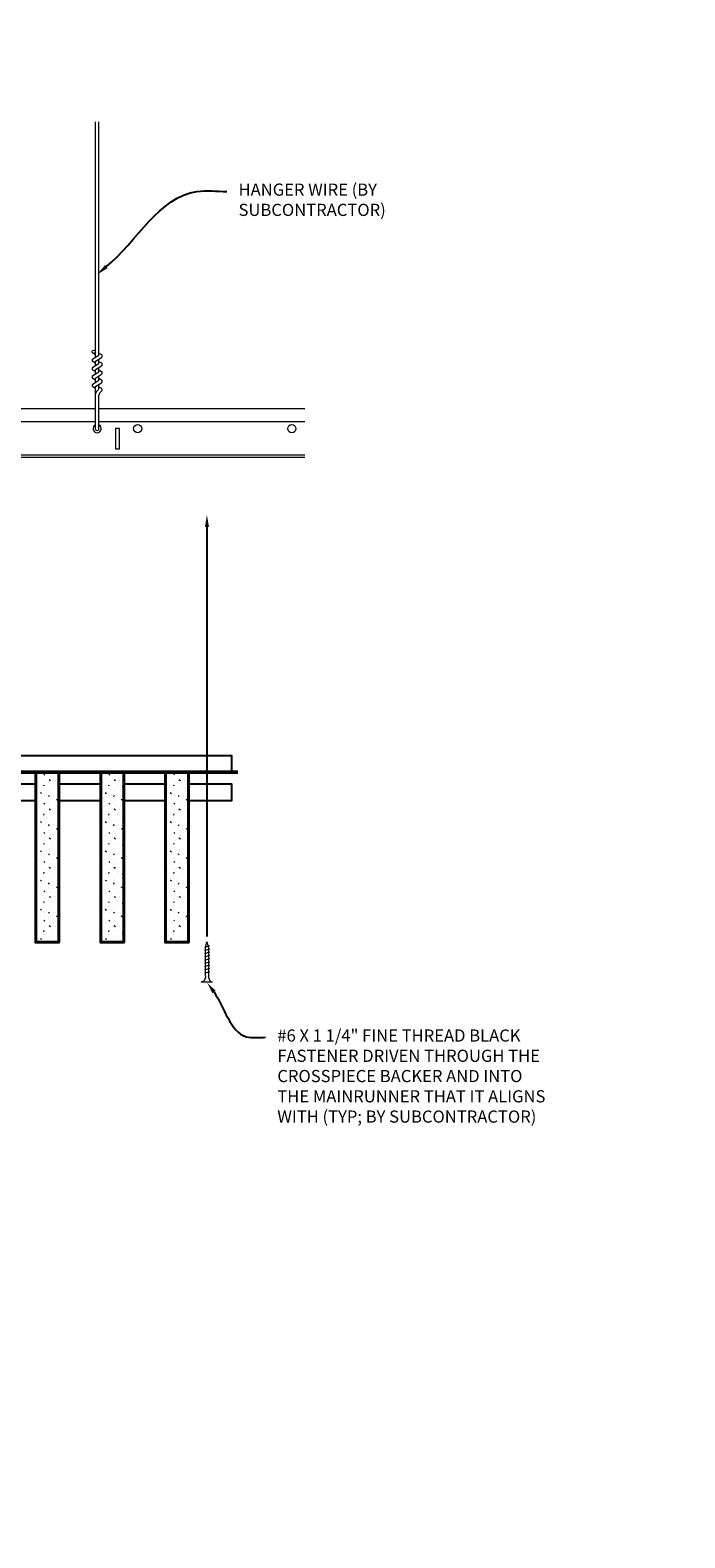
# Model space of a CAD drawing. Units: inches. Extents: x 0 to 3506, y 0 to 1152.
# Drawn here: x 2869 to 2889, y 979 to 1026 of the extents above; entities that cross this region are included whole.
import ezdxf
from ezdxf import colors
from ezdxf.entities.mleader import LeaderData, LeaderLine
from ezdxf.enums import TextEntityAlignment as Align
from ezdxf.math import Vec2, Vec3

# ---------------------------------------------------------------- set-up
doc = ezdxf.new("R2010")
doc.units = ezdxf.units.IN
doc.header["$MEASUREMENT"] = 0
for name, color, linetype, lineweight in [('Z-ANNO-NOTE', 7, 'Continuous', 35), ('Z-CLNG-SCRIM', 2, 'Continuous', 50), ('Z-CLNG-SUSP', 3, 'Continuous', 18), ('Z-CLNG-TEES', 3, 'Continuous', 18), ('Z-CLNG-WOOD', 5, 'Continuous', 25), ('Z-CLNG-WOOD-PATT', 2, 'Continuous', 15)]:
    doc.layers.add(name, color=color, linetype=linetype, lineweight=lineweight)
doc.layers.add('Z-ANNO-NPLT', color=252, linetype='Continuous', lineweight=35, plot=False)
doc.styles.add('1-4', font='ARIAL.TTF', dxfattribs={"height": 0.375})
doc.styles.get("Standard").update_dxf_attribs({"font": 'ARIAL.TTF', "height": 0.09375})

msp = doc.modelspace()

# ---------------------------------------------------------------- hatches: boundary and pattern name
at = {"layer": 'Z-CLNG-WOOD-PATT'}
h = msp.add_hatch(dxfattribs=at)
h.set_pattern_fill('STIP2', color=256, scale=0.9)
h.set_pattern_definition([(0, (30.081, -5.4366), (0, 0.9), [0, -0.9]), (0, (30.189, -5.5806), (0, 0.9), [0, -0.9]), (0, (30.144, -5.7966), (0, 0.9), [0, -0.9]), (0, (30.459, -6.0036), (0, 0.9), [0, -0.9]), (0, (30.432, -5.6796), (0, 0.9), [0, -0.9]), (0, (30.675, -5.4636), (0, 0.9), [0, -0.9]), (0, (30.36, -5.4006), (0, 0.9), [0, -0.9]), (0, (30.738, -5.7696), (0, 0.9), [0, -0.9]), (0, (30.693, -6.0576), (0, 0.9), [0, -0.9]), (0, (30.027, -6.1926), (0, 0.9), [0, -0.9]), (0, (30.189, -6.0126), (0, 0.9), [0, -0.9]), (0, (30.315, -6.1836), (0, 0.9), [0, -0.9]), (0, (30.864, -5.6076), (0, 0.9), [0, -0.9]), (0, (30.576, -5.8326), (0, 0.9), [0, -0.9]), (0, (30.504, -5.5356), (0, 0.9), [0, -0.9]), (0, (30.657, -5.6166), (0, 0.9), [0, -0.9]), (0, (30.333, -5.8596), (0, 0.9), [0, -0.9]), (0, (30.585, -5.3736), (0, 0.9), [0, -0.9]), (0, (30.864, -5.9046), (0, 0.9), [0, -0.9]), (0, (30.837, -6.1746), (0, 0.9), [0, -0.9]), (75.9638, (30.162, -5.7066), (-0.899998252, -2.700000491), [0.0371079, -3.6736875]), (329.0362, (30.315, -5.51761), (-2.69999822, 1.800002235), [0.052479, -5.1953778]), (338.1986, (30.576, -5.72461), (2.700000246, -0.899999919), [0.0484668, -4.7981817]), (149.0362, (30.585, -6.15661), (2.69999822, -1.800002235), [0.052479, -5.1953778]), (53.1301, (30.306, -6.03961), (1.800000111, 2.699999926), [0.045, -4.455]), (315, (30.783, -5.3916), (0.90000028, -2e-16), [0.0509121, -1.2218805]), (101.3099, (30.72, -5.94961), (-0.899997869, 3.600000677), [0.045891, -4.5432261]), (323.1301, (30.054, -5.91361), (2.699999926, -1.800000111), [0.045, -4.455]), (315, (30.162, -5.3466), (0.90000028, -2e-16), [0.0381834, -1.2346083])])
h.paths.add_polyline_path([(2869.425301, 997.494808), (2870.112801, 997.494808), (2870.112801, 1002.713558), (2869.425301, 1002.713558)])
h = msp.add_hatch(dxfattribs=at)
h.set_pattern_fill('STIP2', color=256, scale=0.9)
h.set_pattern_definition([(0, (32.081, -5.4366), (0, 0.9), [0, -0.9]), (0, (32.189, -5.5806), (0, 0.9), [0, -0.9]), (0, (32.144, -5.7966), (0, 0.9), [0, -0.9]), (0, (32.459, -6.0036), (0, 0.9), [0, -0.9]), (0, (32.432, -5.6796), (0, 0.9), [0, -0.9]), (0, (32.675, -5.4636), (0, 0.9), [0, -0.9]), (0, (32.36, -5.4006), (0, 0.9), [0, -0.9]), (0, (32.738, -5.7696), (0, 0.9), [0, -0.9]), (0, (32.693, -6.0576), (0, 0.9), [0, -0.9]), (0, (32.027, -6.1926), (0, 0.9), [0, -0.9]), (0, (32.189, -6.0126), (0, 0.9), [0, -0.9]), (0, (32.315, -6.1836), (0, 0.9), [0, -0.9]), (0, (32.864, -5.6076), (0, 0.9), [0, -0.9]), (0, (32.576, -5.8326), (0, 0.9), [0, -0.9]), (0, (32.504, -5.5356), (0, 0.9), [0, -0.9]), (0, (32.657, -5.6166), (0, 0.9), [0, -0.9]), (0, (32.333, -5.8596), (0, 0.9), [0, -0.9]), (0, (32.585, -5.3736), (0, 0.9), [0, -0.9]), (0, (32.864, -5.9046), (0, 0.9), [0, -0.9]), (0, (32.837, -6.1746), (0, 0.9), [0, -0.9]), (75.9638, (32.162, -5.7066), (-0.899998252, -2.700000491), [0.0371079, -3.6736875]), (329.0362, (32.315, -5.51761), (-2.69999822, 1.800002235), [0.052479, -5.1953778]), (338.1986, (32.576, -5.72461), (2.700000246, -0.899999919), [0.0484668, -4.7981817]), (149.0362, (32.585, -6.15661), (2.69999822, -1.800002235), [0.052479, -5.1953778]), (53.1301, (32.306, -6.03961), (1.800000111, 2.699999926), [0.045, -4.455]), (315, (32.783, -5.3916), (0.90000028, -2e-16), [0.0509121, -1.2218805]), (101.3099, (32.72, -5.94961), (-0.899997869, 3.600000677), [0.045891, -4.5432261]), (323.1301, (32.054, -5.91361), (2.699999926, -1.800000111), [0.045, -4.455]), (315, (32.162, -5.3466), (0.90000028, -2e-16), [0.0381834, -1.2346083])])
h.paths.add_polyline_path([(2871.425301, 997.494808), (2872.112801, 997.494808), (2872.112801, 1002.713558), (2871.425301, 1002.713558)])
h = msp.add_hatch(dxfattribs=at)
h.set_pattern_fill('STIP2', color=256, scale=0.9)
h.set_pattern_definition([(0, (34.081, -5.4366), (0, 0.9), [0, -0.9]), (0, (34.189, -5.5806), (0, 0.9), [0, -0.9]), (0, (34.144, -5.7966), (0, 0.9), [0, -0.9]), (0, (34.459, -6.0036), (0, 0.9), [0, -0.9]), (0, (34.432, -5.6796), (0, 0.9), [0, -0.9]), (0, (34.675, -5.4636), (0, 0.9), [0, -0.9]), (0, (34.36, -5.4006), (0, 0.9), [0, -0.9]), (0, (34.738, -5.7696), (0, 0.9), [0, -0.9]), (0, (34.693, -6.0576), (0, 0.9), [0, -0.9]), (0, (34.027, -6.1926), (0, 0.9), [0, -0.9]), (0, (34.189, -6.0126), (0, 0.9), [0, -0.9]), (0, (34.315, -6.1836), (0, 0.9), [0, -0.9]), (0, (34.864, -5.6076), (0, 0.9), [0, -0.9]), (0, (34.576, -5.8326), (0, 0.9), [0, -0.9]), (0, (34.504, -5.5356), (0, 0.9), [0, -0.9]), (0, (34.657, -5.6166), (0, 0.9), [0, -0.9]), (0, (34.333, -5.8596), (0, 0.9), [0, -0.9]), (0, (34.585, -5.3736), (0, 0.9), [0, -0.9]), (0, (34.864, -5.9046), (0, 0.9), [0, -0.9]), (0, (34.837, -6.1746), (0, 0.9), [0, -0.9]), (75.9638, (34.162, -5.7066), (-0.899998252, -2.700000491), [0.0371079, -3.6736875]), (329.0362, (34.315, -5.51761), (-2.69999822, 1.800002235), [0.052479, -5.1953778]), (338.1986, (34.576, -5.72461), (2.700000246, -0.899999919), [0.0484668, -4.7981817]), (149.0362, (34.585, -6.15661), (2.69999822, -1.800002235), [0.052479, -5.1953778]), (53.1301, (34.306, -6.03961), (1.800000111, 2.699999926), [0.045, -4.455]), (315, (34.783, -5.3916), (0.90000028, -2e-16), [0.0509121, -1.2218805]), (101.3099, (34.72, -5.94961), (-0.899997869, 3.600000677), [0.045891, -4.5432261]), (323.1301, (34.054, -5.91361), (2.699999926, -1.800000111), [0.045, -4.455]), (315, (34.162, -5.3466), (0.90000028, -2e-16), [0.0381834, -1.2346083])])
h.paths.add_polyline_path([(2873.425301, 997.494808), (2874.112801, 997.494808), (2874.112801, 1002.713558), (2873.425301, 1002.713558)])

# ---------------------------------------------------------------- linework, layer by layer
at = {"layer": 'Z-CLNG-SCRIM'}
msp.add_line((2863.394051, 1002.713558), (2875.644051, 1002.713558), dxfattribs=at)
at = {"layer": 'Z-CLNG-SUSP'}
for p, q in [((2871.252013, 1015.513049), (2871.252013, 1022.766446)), ((2871.356613, 1015.578077), (2871.356613, 1022.766446)), ((2871.170259, 1015.462224), (2871.356613, 1015.578077)), ((2871.252013, 1015.588045), (2871.173401, 1015.633807)), ((2871.252013, 1015.707495), (2871.228078, 1015.722946)), ((2871.356613, 1015.63997), (2871.435225, 1015.594208)), ((2871.170259, 1015.202224), (2871.356613, 1015.318077)), ((2871.170259, 1014.942224), (2871.356613, 1015.058077)), ((2871.252013, 1015.328045), (2871.173401, 1015.373807)), ((2871.252013, 1015.068045), (2871.173401, 1015.113807)), ((2871.252013, 1015.389883), (2871.436526, 1015.504592)), ((2871.252013, 1015.253049), (2871.252013, 1015.389883)), ((2871.252013, 1015.129883), (2871.436526, 1015.244592)), ((2871.252013, 1014.993049), (2871.252013, 1015.129883)), ((2871.356613, 1015.318077), (2871.356613, 1015.454911)), ((2871.356613, 1015.37997), (2871.435225, 1015.334208)), ((2871.356613, 1015.058077), (2871.356613, 1015.194911)), ((2871.356613, 1015.11997), (2871.435225, 1015.074208)), ((2871.170259, 1014.682224), (2871.356613, 1014.798077)), ((2871.252013, 1014.808045), (2871.173401, 1014.853807)), ((2871.252013, 1014.548045), (2871.173401, 1014.593807)), ((2871.252013, 1014.869883), (2871.436526, 1014.984592)), ((2871.252013, 1014.733049), (2871.252013, 1014.869883)), ((2871.252013, 1014.609883), (2871.436526, 1014.724592)), ((2871.252013, 1013.286823), (2871.252013, 1014.609883)), ((2871.356613, 1014.798077), (2871.356613, 1014.934911)), ((2871.356613, 1014.85997), (2871.435225, 1014.814208)), ((2871.356613, 1014.52945), (2871.356613, 1014.674911)), ((2871.356613, 1014.59997), (2871.435225, 1014.554208)), ((2871.285144, 1014.451991), (2871.356613, 1014.52945)), ((2871.356613, 1013.286823), (2871.356613, 1014.326343)), ((2871.389744, 1014.411107), (2871.447351, 1014.473543)), ((2874.762692, 997.358346), (2874.612692, 997.308346)), ((2874.762692, 997.258346), (2874.612692, 997.208346)), ((2874.762692, 997.158346), (2874.612692, 997.108346)), ((2874.762692, 997.058346), (2874.612692, 997.008346)), ((2874.762692, 996.958346), (2874.612692, 996.908346)), ((2874.762692, 996.858346), (2874.612692, 996.808346)), ((2874.762692, 996.758346), (2874.612692, 996.708346)), ((2874.762692, 996.658346), (2874.612692, 996.608346)), ((2874.762692, 996.558346), (2874.612692, 996.508346))]:
    msp.add_line(p, q, dxfattribs=at)
for points in [[(2874.642692, 996.433346), (2874.642692, 997.295846), (2874.687692, 997.483346), (2874.732692, 997.295846), (2874.732692, 996.433346)], [(2874.850192, 996.243346), (2874.850192, 996.233346), (2874.525192, 996.233346), (2874.525192, 996.243346)]]:
    msp.add_lwpolyline(points, dxfattribs=at)
msp.add_circle((2871.199713, 1015.679006), 0.0523, dxfattribs=at)
for centre, radius, start, end in [((2871.408913, 1015.549008), 0.0523, 301.868607, 59.7950441), ((2871.199713, 1015.419006), 0.0523, 119.4624909, 239.7950441), ((2871.199713, 1015.159006), 0.0523, 119.4624909, 239.7950441), ((2871.408913, 1015.289008), 0.0523, 301.868607, 59.7950441), ((2871.408913, 1015.029008), 0.0523, 301.868607, 59.7950441), ((2871.199713, 1014.899006), 0.0523, 119.4624909, 239.7950441), ((2871.199713, 1014.639006), 0.0523, 119.4624909, 239.7950441), ((2871.408913, 1014.769008), 0.0523, 301.868607, 59.7950441), ((2871.377013, 1014.367226), 0.125, 137.3032643, 180), ((2871.481613, 1014.326343), 0.125, 137.3032643, 180), ((2871.408913, 1014.509008), 0.0523, 317.3032643, 59.7950441), ((2871.304313, 1013.308167), 0.056488, 202.2008624, 337.7991376)]:
    msp.add_arc(centre, radius, start, end, dxfattribs=at)
at = {"layer": 'Z-CLNG-SUSP', "extrusion": (0, 0, -1)}
msp.add_ellipse((2874.525192, 996.433346), major_axis=(0, 0.19), ratio=0.618421053, start_param=1.570796327, end_param=3.141592654, dxfattribs=at)
at = {"layer": 'Z-CLNG-SUSP'}
msp.add_ellipse((2874.850192, 996.433346), major_axis=(0, 0.19), ratio=0.618421053, start_param=1.570796327, end_param=3.141592654, dxfattribs=at)
at = {"layer": 'Z-CLNG-TEES'}
for p, q in [((2839.394051, 1013.933167), (2871.252013, 1013.933167)), ((2871.356613, 1013.933167), (2877.706418, 1013.933167)), ((2839.394051, 1013.526917), (2871.252013, 1013.526917)), ((2871.356613, 1013.526917), (2877.706418, 1013.526917)), ((2839.394051, 1012.495667), (2877.706418, 1012.495667)), ((2839.394051, 1012.433167), (2877.706418, 1012.433167))]:
    msp.add_line(p, q, dxfattribs=at)
msp.add_lwpolyline([(2871.866813, 1012.683167), (2871.991813, 1012.683167), (2871.991813, 1013.308167), (2871.866813, 1013.308167)], close=True, dxfattribs=at)
for centre in [(2872.554313, 1013.308167), (2877.304313, 1013.308167)]:
    msp.add_circle(centre, 0.125, dxfattribs=at)
msp.add_arc((2871.304313, 1013.308167), 0.125, 114.7336139, 65.2663861, dxfattribs=at)
at = {"layer": 'Z-CLNG-WOOD'}
for p, q in [((2869.425301, 1002.713558), (2869.425301, 997.494808)), ((2870.112801, 997.494808), (2870.112801, 1002.713558)), ((2871.425301, 1002.713558), (2871.425301, 997.494808)), ((2872.112801, 997.494808), (2872.112801, 1002.713558)), ((2873.425301, 1002.713558), (2873.425301, 997.494808)), ((2874.112801, 997.494808), (2874.112801, 1002.713558)), ((2869.394051, 997.494808), (2870.144051, 997.494808)), ((2871.394051, 997.494808), (2872.144051, 997.494808)), ((2873.394051, 997.494808), (2874.144051, 997.494808))]:
    msp.add_line(p, q, dxfattribs=at)
for points in [[(2863.581551, 1002.713558), (2875.456551, 1002.713558), (2875.456551, 1003.213558), (2863.581551, 1003.213558)], [(2870.144051, 997.463558), (2870.144051, 1002.713558), (2869.394051, 1002.713558), (2869.394051, 997.463558)], [(2872.144051, 997.463558), (2872.144051, 1002.713558), (2871.394051, 1002.713558), (2871.394051, 997.463558)], [(2874.144051, 997.463558), (2874.144051, 1002.713558), (2873.394051, 1002.713558), (2873.394051, 997.463558)]]:
    msp.add_lwpolyline(points, close=True, dxfattribs=at)
for points in [[(2869.394051, 1002.338558), (2868.144051, 1002.338558)], [(2871.394051, 1002.338558), (2870.144051, 1002.338558)], [(2873.394051, 1002.338558), (2872.144051, 1002.338558)], [(2874.144051, 1001.838558), (2875.456551, 1001.838558), (2875.456551, 1002.338558), (2874.144051, 1002.338558)], [(2868.144051, 1001.838558), (2869.394051, 1001.838558)], [(2870.144051, 1001.838558), (2871.394051, 1001.838558)], [(2872.144051, 1001.838558), (2873.394051, 1001.838558)]]:
    msp.add_lwpolyline(points, dxfattribs=at)

# ---------------------------------------------------------------- texts
at = {"layer": 'Z-ANNO-NPLT'}
msp.add_text('3/4" THICK MEMBERS', height=132, rotation=32.8258798, dxfattribs=at).set_placement((1799.121241, 125.615812), align=Align.TOP_LEFT)

# ---------------------------------------------------------------- leaders
at = {"layer": 'Z-ANNO-NOTE'}
ml = msp.add_multileader_mtext('Standard', dxfattribs=at)
ml.set_content('HANGER WIRE (BY \\PSUBCONTRACTOR)', color=256, style='1-4')
ml.set_leader_properties()
ml.build(insert=Vec2(0, 0))
ml.multileader.update_dxf_attribs({"leader_type": 2, "text_right_attachment_type": 3, "dogleg_length": 0.36, "arrow_head_size": 0.375, "scale": 4})
ctx = ml.context
ctx.base_point, ctx.scale, ctx.char_height, ctx.arrow_head_size, ctx.landing_gap_size, ctx.plane_origin = Vec3(2875.302544, 1020.6243), 4, 0.375, 0.375, 0.36, Vec3(2873.947638, 1020.137631)
ctx.right_attachment = 3
notes = []
notes.append((ctx, [(0, (1, 1, 0), (2873.862544, 1020.6243), (1, 0), 1.44, [(0, [(2871.300334, 1018.064588), (2874.3799, 1020.6243)], 0, [])])]))
ctx.mtext.insert, ctx.mtext.flow_direction = Vec3(2875.662544, 1020.866925), 5
at = {"layer": 'Z-ANNO-NOTE', "ltscale": 4}
ml = msp.add_multileader_mtext('Standard', dxfattribs=at)
ml.set_content('', color=256)
ml.set_leader_properties()
ml.build(insert=Vec2(0, 0))
ml.multileader.update_dxf_attribs({"leader_type": 2, "text_right_attachment_type": 3, "dogleg_length": 0.36, "arrow_head_size": 0.375, "scale": 4})
ctx = ml.context
ctx.base_point, ctx.scale, ctx.char_height, ctx.arrow_head_size, ctx.landing_gap_size, ctx.plane_origin, ctx.plane_x_axis, ctx.plane_y_axis = Vec3(2874.687692, 996.923939), 4, 0.375, 0.375, 0.36, Vec3(2874.687692, 1000.531302), Vec3(0, 1), Vec3(-1, 0)
ctx.right_attachment, ctx.text_align_type = 3, 2
notes.append((ctx, [(0, (1, 1, 0), (2874.687692, 999.083939), (0, -1), 1.44, [(0, [(2874.687692, 1010.648886), (2874.687692, 999.709773)], 0, [])])]))
ctx.mtext.insert, ctx.mtext.text_direction, ctx.mtext.rotation, ctx.mtext.alignment, ctx.mtext.flow_direction = Vec3(2874.500192, 997.283939), Vec3(0, 1), 1.570796327, 3, 5
at = {"layer": 'Z-ANNO-NOTE'}
ml = msp.add_multileader_mtext('Standard', dxfattribs=at)
ml.set_content('#6 X 1 1/4" FINE THREAD BLACK \\PFASTENER DRIVEN THROUGH THE \\PCROSSPIECE BACKER AND INTO\\PTHE MAINRUNNER THAT IT ALIGNS\\PWITH (TYP; BY SUBCONTRACTOR)', color=256, style='1-4')
ml.set_leader_properties()
ml.build(insert=Vec2(0, 0))
ml.multileader.update_dxf_attribs({"leader_type": 2, "text_right_attachment_type": 3, "dogleg_length": 0.36, "arrow_head_size": 0.375, "scale": 4})
ctx = ml.context
ctx.base_point, ctx.scale, ctx.char_height, ctx.arrow_head_size, ctx.landing_gap_size, ctx.plane_origin = Vec3(2876.497762, 994.536892), 4, 0.375, 0.375, 0.36, Vec3(2874.960842, 994.633388)
ctx.right_attachment = 3
notes.append((ctx, [(0, (1, 1, 0), (2875.057762, 994.536892), (1, 0), 1.44, [(0, [(2874.687692, 996.233346), (2875.899048, 994.554672)], 0, [])])]))
ctx.mtext.insert, ctx.mtext.flow_direction = Vec3(2876.857762, 994.779516), 5
for ctx, leaders in notes:
    for number, flags, end, landing, length, lines in leaders:
        leader = LeaderData()
        leader.index, (leader.has_last_leader_line, leader.has_dogleg_vector, leader.attachment_direction) = number, flags
        leader.last_leader_point, leader.dogleg_vector, leader.dogleg_length = Vec3(end), Vec3(landing), length
        for number, points, colour, breaks in lines:
            line = LeaderLine()
            line.index, line.vertices, line.color, line.breaks = number, Vec3.list(points), colors.encode_raw_color(colour), breaks
            leader.lines.append(line)
        ctx.leaders.append(leader)

doc.saveas('drawing.dxf')
